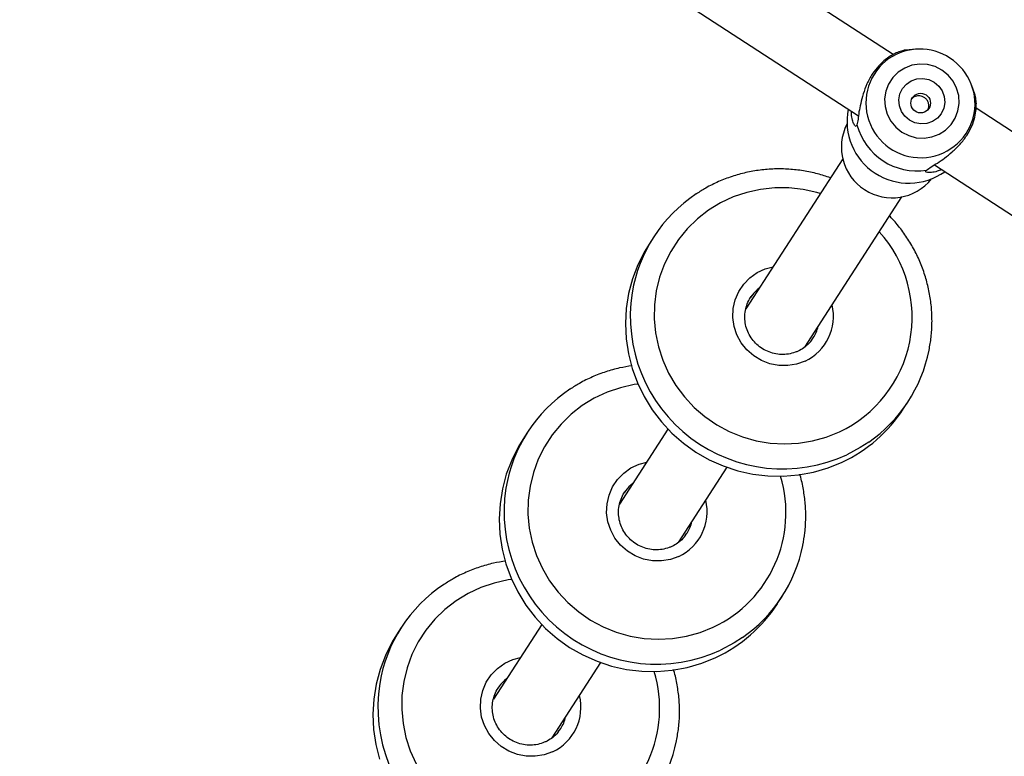
# Model space of a CAD drawing. Units: inches. Extents: x 2096 to 3939, y -334 to 1106.
# Drawn here: x 3049 to 3072, y 137 to 154 of the extents above; entities that cross this region are included whole.
import ezdxf

# ---------------------------------------------------------------- set-up
doc = ezdxf.new("R2010")
doc.units = ezdxf.units.IN
doc.header["$MEASUREMENT"] = 0
doc.layers.add('VP-DIM', color=7, linetype='Continuous')
doc.layers.add('VP-EQ', color=7, linetype='Continuous', true_color=0x8a3492)
doc.styles.get("Standard").update_dxf_attribs({"font": 'arial.ttf'})
doc.dimstyles.get("Standard").update_dxf_attribs({"dimtxt": 14, "dimasz": 20, "dimexe": 20, "dimexo": 50, "dimgap": 20, "dimtad": 0, "dimdec": 0, "dimzin": 0, "dimdsep": 46, "dimtxsty": 'Standard', "dimcen": -0.09, "dimadec": 0, "dimazin": 0, "dimtfac": 1, "dimtdec": 4, "dimtofl": 0, "dimtmove": 0, "dimatfit": 3, "dimfxl": 70, "dimfxlon": 1, "dimtolj": 1, "dimtzin": 0, "dimarcsym": 0})

# ---------------------------------------------------------------- blocks, each defined once
blk = doc.blocks.new('*D28')
at = {"layer": 'Defpoints', "color": 0}
for p in [(2797.965, 697.55), (3237.313, -322.745), (3919.282, -322.745)]:
    blk.add_point(p, dxfattribs=at)
at = {"layer": 'VP-DIM', "color": 0, "lineweight": -2}
for p, q in [((3849.282, 697.55), (3939.282, 697.55)), ((3919.282, 677.55), (3919.282, 218.122)), ((3919.282, -302.745), (3919.282, 120.422)), ((3849.282, -322.745), (3939.282, -322.745))]:
    blk.add_line(p, q, dxfattribs=at)
at = {"layer": 'VP-DIM', "color": 0}
for points in [[(3922.616, 677.55), (3915.949, 677.55), (3919.282, 697.55)], [(3915.949, -302.745), (3922.616, -302.745), (3919.282, -322.745)]]:
    blk.add_solid(points, dxfattribs=at)
at = {"layer": 'VP-DIM', "color": 0, "insert": (3919.282, 169.272), "char_height": 20, "attachment_point": 5, "rotation": 90}
blk.add_mtext('\\A1;1020', dxfattribs=at)
blk = doc.blocks.new('*D29')
at = {"layer": 'Defpoints', "color": 0}
for p in [(2473.148, 1086.005), (2473.148, 280.958), (3548.382, 7.253)]:
    blk.add_point(p, dxfattribs=at)
at = {"layer": 'VP-DIM', "color": 0, "lineweight": -2}
for p, q in [((2473.148, 1016.005), (2473.148, 1106.005)), ((3548.382, 1016.005), (3548.382, 1106.005)), ((2493.148, 1086.005), (2969.778, 1086.005)), ((3528.382, 1086.005), (3067.698, 1086.005))]:
    blk.add_line(p, q, dxfattribs=at)
at = {"layer": 'VP-DIM', "color": 0}
for points in [[(2493.148, 1089.339), (2493.148, 1082.672), (2473.148, 1086.005)], [(3528.382, 1082.672), (3528.382, 1089.339), (3548.382, 1086.005)]]:
    blk.add_solid(points, dxfattribs=at)
at = {"layer": 'VP-DIM', "color": 0, "insert": (3018.738, 1086.005), "char_height": 20, "attachment_point": 5}
blk.add_mtext('\\A1;1075', dxfattribs=at)
blk = doc.blocks.new('*D30')
at = {"layer": 'Defpoints', "color": 0}
for p in [(3015.908, 517.574), (3140.736, -151.325), (3805.309, -151.325)]:
    blk.add_point(p, dxfattribs=at)
at = {"layer": 'VP-DIM', "color": 0, "lineweight": -2}
for p, q in [((3735.309, 517.574), (3825.309, 517.574)), ((3805.309, 497.574), (3805.309, 200.359)), ((3805.309, -131.325), (3805.309, 116.059)), ((3735.309, -151.325), (3825.309, -151.325))]:
    blk.add_line(p, q, dxfattribs=at)
at = {"layer": 'VP-DIM', "color": 0}
for points in [[(3808.642, 497.574), (3801.976, 497.574), (3805.309, 517.574)], [(3801.976, -131.325), (3808.642, -131.325), (3805.309, -151.325)]]:
    blk.add_solid(points, dxfattribs=at)
at = {"layer": 'VP-DIM', "color": 0, "insert": (3805.309, 158.209), "char_height": 20, "attachment_point": 5, "rotation": 90}
blk.add_mtext('\\A1;669', dxfattribs=at)
blk = doc.blocks.new('*D31')
at = {"layer": 'Defpoints', "color": 0}
for p in [(3384.54, 940.09), (2633.742, 280.693), (3384.54, 99.187)]:
    blk.add_point(p, dxfattribs=at)
at = {"layer": 'VP-DIM', "color": 0, "lineweight": -2}
for p, q in [((2633.742, 870.09), (2633.742, 960.09)), ((3384.54, 870.09), (3384.54, 960.09)), ((2653.742, 940.09), (2969.081, 940.09)), ((3364.54, 940.09), (3049.201, 940.09))]:
    blk.add_line(p, q, dxfattribs=at)
at = {"layer": 'VP-DIM', "color": 0}
for points in [[(2653.742, 943.423), (2653.742, 936.757), (2633.742, 940.09)], [(3364.54, 936.757), (3364.54, 943.423), (3384.54, 940.09)]]:
    blk.add_solid(points, dxfattribs=at)
at = {"layer": 'VP-DIM', "color": 0, "insert": (3009.141, 940.09), "char_height": 20, "attachment_point": 5}
blk.add_mtext('\\A1;751', dxfattribs=at)
blk = doc.blocks.new('rb1319')
at = {"color": 7, "linetype": 'Continuous', "lineweight": 25}
for p, q in [((-3031.496, 522.354), (-3052.655, 489.777)), ((-3051.365, 488.825), (-3030.206, 521.402)), ((-3053.107, 489.705), (-3053.208, 489.665)), ((-3052.952, 489.756), (-3053.107, 489.705)), ((-3054.003, 488.435), (-3053.998, 488.326)), ((-3053.998, 488.326), (-3053.982, 488.17)), ((-3047.217, 485.875), (-3050.636, 488.084)), ((-3045.816, 488.124), (-3045.984, 488.233)), ((-3053.88, 487.89), (-3073.911, 457.049)), ((-3072.569, 456.178), (-3052.486, 487.098)), ((-3051.505, 486.74), (-3048.091, 484.534)), ((-3047.347, 486.011), (-3047.424, 486.068)), ((-3041.367, 485.25), (-3041.535, 485.358)), ((-3048.388, 484.669), (-3048.346, 484.64)), ((-3042.769, 483.001), (-3044.478, 484.105)), ((-3042.898, 483.137), (-3042.975, 483.193)), ((-3045.346, 482.761), (-3043.642, 481.66)), ((-3049.728, 482.437), (-3049.561, 482.329)), ((-3043.939, 481.794), (-3043.898, 481.766)), ((-3038.32, 480.126), (-3040.03, 481.231)), ((-3038.45, 480.263), (-3038.527, 480.319)), ((-3040.898, 479.887), (-3039.194, 478.786)), ((-3045.28, 479.563), (-3045.112, 479.455)), ((-3039.491, 478.92), (-3039.449, 478.891)), ((-3040.831, 476.689), (-3040.664, 476.58))]:
    blk.add_line(p, q, dxfattribs=at)
at = {"color": 7, "linetype": 'Continuous', "lineweight": 25, "flags": 128}
for points in [[(-3053.523, 488.999), (-3053.604, 488.84), (-3053.651, 488.668), (-3053.662, 488.491), (-3053.635, 488.316), (-3053.573, 488.151), (-3053.478, 488.002), (-3053.354, 487.878), (-3053.207, 487.782), (-3053.043, 487.72), (-3052.869, 487.693), (-3052.693, 487.703), (-3052.522, 487.751), (-3052.364, 487.832), (-3052.226, 487.945), (-3052.114, 488.084), (-3052.033, 488.242), (-3051.986, 488.414), (-3051.976, 488.592), (-3052.002, 488.767), (-3052.064, 488.932), (-3052.159, 489.08), (-3052.283, 489.205), (-3052.43, 489.301), (-3052.594, 489.363), (-3052.768, 489.39), (-3052.945, 489.379), (-3053.116, 489.332), (-3053.273, 489.25), (-3053.411, 489.138), (-3053.523, 488.999)], [(-3053.252, 488.823), (-3053.163, 488.927), (-3053.051, 489.005), (-3052.923, 489.052), (-3052.788, 489.063), (-3052.655, 489.04), (-3052.533, 488.982), (-3052.43, 488.894), (-3052.354, 488.782), (-3052.31, 488.654), (-3052.3, 488.518), (-3052.326, 488.383), (-3052.385, 488.26), (-3052.474, 488.155), (-3052.586, 488.077), (-3052.714, 488.031), (-3052.85, 488.019), (-3052.983, 488.043), (-3053.105, 488.101), (-3053.207, 488.189), (-3053.283, 488.301), (-3053.327, 488.429), (-3053.337, 488.565), (-3053.311, 488.699), (-3053.252, 488.823)], [(-3049.561, 482.329), (-3049.4, 482.231), (-3049.092, 482.077), (-3048.77, 481.954), (-3048.437, 481.865), (-3048.097, 481.811), (-3047.752, 481.792), (-3047.406, 481.808), (-3047.064, 481.859), (-3046.727, 481.945), (-3046.401, 482.064), (-3046.088, 482.216), (-3045.791, 482.398), (-3045.514, 482.61), (-3045.259, 482.849), (-3045.029, 483.112), (-3044.826, 483.396), (-3044.652, 483.7), (-3044.51, 484.019), (-3044.401, 484.35), (-3044.325, 484.691), (-3044.283, 485.037), (-3044.277, 485.385), (-3044.306, 485.731), (-3044.369, 486.072), (-3044.466, 486.404), (-3044.597, 486.725)], [(-3045.112, 479.455), (-3044.951, 479.357), (-3044.644, 479.202), (-3044.322, 479.08), (-3043.989, 478.991), (-3043.648, 478.937), (-3043.303, 478.918), (-3042.958, 478.934), (-3042.615, 478.985), (-3042.279, 479.07), (-3041.952, 479.19), (-3041.639, 479.342), (-3041.342, 479.524), (-3041.065, 479.736), (-3040.81, 479.974), (-3040.58, 480.237), (-3040.377, 480.522), (-3040.204, 480.825), (-3040.062, 481.145), (-3039.952, 481.476), (-3039.876, 481.816), (-3039.835, 482.162), (-3039.828, 482.51), (-3039.857, 482.857), (-3039.92, 483.198), (-3040.018, 483.53), (-3040.148, 483.851)], [(-3040.664, 476.58), (-3040.503, 476.483), (-3040.195, 476.328), (-3039.873, 476.206), (-3039.54, 476.117), (-3039.2, 476.063), (-3038.855, 476.043), (-3038.509, 476.059), (-3038.166, 476.111), (-3037.83, 476.196)]]:
    blk.add_lwpolyline(points, dxfattribs=at)
at = {"color": 8, "linetype": 'Continuous', "lineweight": 25, "flags": 128}
for points in [[(-3045.052, 487.333), (-3044.926, 487.138), (-3044.764, 486.833)], [(-3050.712, 486.228), (-3050.735, 486.152), (-3050.806, 485.835), (-3050.842, 485.513), (-3050.844, 485.19), (-3050.809, 484.868), (-3050.74, 484.553), (-3050.637, 484.248), (-3050.5, 483.957), (-3050.333, 483.683), (-3050.136, 483.43), (-3049.913, 483.201), (-3049.666, 482.998), (-3049.397, 482.823), (-3049.111, 482.68), (-3048.81, 482.57), (-3048.498, 482.494), (-3048.18, 482.453), (-3047.859, 482.447), (-3047.538, 482.477), (-3047.222, 482.543), (-3046.915, 482.643), (-3046.62, 482.776), (-3046.341, 482.94), (-3046.081, 483.135), (-3045.844, 483.356), (-3045.632, 483.603), (-3045.448, 483.87), (-3045.294, 484.157), (-3045.172, 484.458), (-3045.083, 484.77), (-3045.029, 485.09), (-3045.011, 485.413), (-3045.027, 485.736), (-3045.079, 486.054), (-3045.165, 486.365), (-3045.285, 486.663), (-3045.285, 486.663)], [(-3046.898, 485.881), (-3046.829, 485.69), (-3046.795, 485.488), (-3046.797, 485.282), (-3046.836, 485.08), (-3046.91, 484.888), (-3047.016, 484.712), (-3047.152, 484.557), (-3047.313, 484.428), (-3047.494, 484.33), (-3047.688, 484.267), (-3047.891, 484.238), (-3048.094, 484.247), (-3048.293, 484.292), (-3048.479, 484.372), (-3048.648, 484.485), (-3048.794, 484.627), (-3048.912, 484.792), (-3048.999, 484.977), (-3049.046, 485.152)], [(-3048.094, 484.525), (-3048.111, 484.547), (-3048.112, 484.548)], [(-3040.604, 484.459), (-3040.478, 484.264), (-3040.316, 483.959)], [(-3046.373, 482.076), (-3046.361, 481.994), (-3046.292, 481.679), (-3046.188, 481.374), (-3046.052, 481.083), (-3045.885, 480.809), (-3045.688, 480.556), (-3045.464, 480.326), (-3045.217, 480.123), (-3044.948, 479.949), (-3044.662, 479.806), (-3044.361, 479.696), (-3044.05, 479.62), (-3043.732, 479.579), (-3043.41, 479.573), (-3043.09, 479.603), (-3042.774, 479.668), (-3042.467, 479.768), (-3042.172, 479.901), (-3041.893, 480.066), (-3041.633, 480.26), (-3041.396, 480.482), (-3041.184, 480.728), (-3040.999, 480.996), (-3040.845, 481.282), (-3040.723, 481.583), (-3040.635, 481.896), (-3040.581, 482.215), (-3040.562, 482.539), (-3040.579, 482.861), (-3040.63, 483.18), (-3040.717, 483.49), (-3040.837, 483.789), (-3040.837, 483.789)], [(-3042.45, 483.007), (-3042.38, 482.815), (-3042.346, 482.613), (-3042.349, 482.408), (-3042.387, 482.206), (-3042.461, 482.014), (-3042.568, 481.837), (-3042.704, 481.682), (-3042.864, 481.554), (-3043.045, 481.456), (-3043.24, 481.392), (-3043.442, 481.364), (-3043.646, 481.373), (-3043.844, 481.418), (-3044.031, 481.498), (-3044.2, 481.611), (-3044.346, 481.752), (-3044.464, 481.918), (-3044.55, 482.103), (-3044.598, 482.277)], [(-3043.646, 481.651), (-3043.663, 481.673), (-3043.664, 481.674)], [(-3041.924, 479.202), (-3041.912, 479.12), (-3041.843, 478.805), (-3041.74, 478.5), (-3041.603, 478.209), (-3041.436, 477.935), (-3041.239, 477.682), (-3041.016, 477.452), (-3040.769, 477.249), (-3040.5, 477.075), (-3040.214, 476.932), (-3039.913, 476.822), (-3039.601, 476.745), (-3039.283, 476.704), (-3038.962, 476.699), (-3038.641, 476.729), (-3038.325, 476.794), (-3038.018, 476.894), (-3037.723, 477.027)], [(-3038.001, 480.133), (-3037.932, 479.941), (-3037.898, 479.739), (-3037.9, 479.534), (-3037.939, 479.332), (-3038.013, 479.139), (-3038.119, 478.963), (-3038.255, 478.808), (-3038.416, 478.68), (-3038.597, 478.582), (-3038.791, 478.518), (-3038.994, 478.49), (-3039.197, 478.499), (-3039.396, 478.544), (-3039.582, 478.624), (-3039.751, 478.737), (-3039.897, 478.878), (-3040.015, 479.044), (-3040.102, 479.228), (-3040.149, 479.403)], [(-3039.197, 478.777), (-3039.214, 478.798), (-3039.215, 478.799)]]:
    blk.add_lwpolyline(points, dxfattribs=at)
at = {"color": 7, "linetype": 'Continuous', "lineweight": 25}
blk.add_circle((-3052.773, 488.513), 0.224, dxfattribs=at)
for centre, radius, start, end in [((-3052.751, 488.505), 1.246, 75.6085, 147.2804), ((-3052.757, 488.495), 1.248, 146.733, 214.3666), ((-3052.357, 488.243), 1.407, 258.4941, 35.4979), ((-3051.757, 487.866), 1.142, 326.5556, 51.6075), ((-3047.802, 485.418), 3.351, 34.8459, 78.6886), ((-3052.645, 488.429), 1.415, 285.0659, 8.9259), ((-3047.64, 485.304), 3.359, 25.028, 57.1065), ((-3051.767, 487.852), 1.143, 242.6907, 327.3994), ((-3043.354, 482.544), 3.351, 34.8458, 78.6888), ((-3043.192, 482.43), 3.359, 25.0277, 57.1068), ((-3047.91, 485.252), 3.351, 213.5002, 260.6621), ((-3038.905, 479.67), 3.351, 34.8455, 78.689), ((-3043.461, 482.378), 3.351, 213.5006, 260.6614), ((-3039.013, 479.504), 3.351, 213.501, 260.6614)]:
    blk.add_arc(centre, radius, start, end, dxfattribs=at)
at = {"color": 8, "linetype": 'Continuous', "lineweight": 25}
for centre, radius, start, end in [((-3052.774, 488.513), 1.245, 215.5053, 74.5356), ((-3047.901, 485.426), 2.894, 25.3047, 132.1555), ((-3047.914, 485.374), 3.471, 261.06, 24.8551), ((-3047.913, 485.407), 1.121, 25.0679, 103.6682), ((-3047.872, 485.374), 0.826, 57.1466, 77.1718), ((-3043.442, 482.57), 2.876, 25.0855, 106.8538), ((-3047.918, 485.313), 0.797, 216.7949, 233.9211), ((-3043.465, 482.5), 3.471, 261.0601, 24.8551), ((-3043.465, 482.532), 1.121, 25.069, 103.6679), ((-3043.423, 482.5), 0.826, 57.1385, 77.1755), ((-3038.993, 479.695), 2.876, 25.0855, 106.8541), ((-3043.459, 482.45), 0.813, 216.958, 233.758), ((-3039.017, 479.626), 3.471, 261.0598, 24.8553), ((-3039.016, 479.658), 1.121, 25.0666, 103.6704), ((-3038.975, 479.625), 0.826, 57.1493, 77.1654), ((-3039.021, 479.564), 0.797, 216.7949, 233.9211)]:
    blk.add_arc(centre, radius, start, end, dxfattribs=at)
at = {"color": 7, "linetype": 'Continuous', "lineweight": 25}
for points, knots in [([(-3052.764, 489.781), (-3052.808, 489.777), (-3052.898, 489.768), (-3052.934, 489.76), (-3052.952, 489.756)], [0, 0, 0, 0, 0.492556, 1, 1, 1, 1]), ([(-3051.409, 488.9), (-3051.445, 488.951), (-3051.517, 489.052), (-3051.659, 489.235), (-3051.832, 489.413), (-3052.034, 489.569), (-3052.249, 489.684), (-3052.455, 489.752), (-3052.638, 489.78), (-3052.722, 489.78), (-3052.764, 489.781)], [0, 0, 0, 0, 0.124294, 0.2492586, 0.3744173, 0.4992861, 0.6255402, 0.7507872, 0.8757182, 1, 1, 1, 1]), ([(-3051.26, 488.986), (-3051.246, 488.954), (-3051.211, 488.872), (-3051.192, 488.759), (-3051.191, 488.66), (-3051.211, 488.607), (-3051.235, 488.635), (-3051.247, 488.649)], [0, 0, 0, 0, 0.141725, 0.358811, 0.573512, 0.787222, 1, 1, 1, 1]), ([(-3052.634, 488.682), (-3052.641, 488.686), (-3052.669, 488.701), (-3052.726, 488.704), (-3052.797, 488.688), (-3052.86, 488.65), (-3052.889, 488.613), (-3052.902, 488.596)], [0, 0, 0, 0, 0.0759059, 0.3098903, 0.5502029, 0.7954854, 1, 1, 1, 1]), ([(-3051.247, 488.649), (-3051.271, 488.68), (-3051.319, 488.743), (-3051.379, 488.848), (-3051.409, 488.9)], [0, 0, 0, 0, 0.507591, 1, 1, 1, 1]), ([(-3047.15, 488.705), (-3047.247, 488.722), (-3047.451, 488.759), (-3047.768, 488.776), (-3048.095, 488.766), (-3048.42, 488.723), (-3048.74, 488.649), (-3049.052, 488.545), (-3049.354, 488.412), (-3049.641, 488.251), (-3049.911, 488.061), (-3050.098, 487.911), (-3050.188, 487.817), (-3050.202, 487.803)], [0, 0, 0, 0, 0.089551, 0.188652, 0.287777, 0.386917, 0.486092, 0.585286, 0.684512, 0.783763, 0.883043, 0.982347, 1, 1, 1, 1]), ([(-3052.902, 488.596), (-3052.913, 488.574), (-3052.936, 488.53), (-3052.943, 488.455), (-3052.926, 488.384), (-3052.899, 488.334), (-3052.875, 488.316), (-3052.87, 488.313)], [0, 0, 0, 0, 0.234415, 0.468563, 0.707959, 0.951093, 1, 1, 1, 1]), ([(-3053.982, 488.17), (-3053.978, 488.152), (-3053.971, 488.116), (-3053.942, 488.03), (-3053.928, 487.988)], [0, 0, 0, 0, 0.507579, 1, 1, 1, 1]), ([(-3053.928, 487.988), (-3053.911, 487.95), (-3053.877, 487.873), (-3053.776, 487.717), (-3053.631, 487.557), (-3053.439, 487.407), (-3053.214, 487.286), (-3052.981, 487.2), (-3052.756, 487.145), (-3052.634, 487.121), (-3052.573, 487.108)], [0, 0, 0, 0, 0.124299, 0.249259, 0.374425, 0.499286, 0.625541, 0.750784, 0.875713, 1, 1, 1, 1]), ([(-3052.277, 487.063), (-3052.259, 487.057), (-3052.224, 487.047), (-3052.265, 487.007), (-3052.355, 486.968), (-3052.466, 486.939), (-3052.555, 486.939), (-3052.59, 486.938)], [0, 0, 0, 0, 0.2128008, 0.4266008, 0.6412156, 0.8583724, 1, 1, 1, 1]), ([(-3052.573, 487.108), (-3052.514, 487.102), (-3052.393, 487.09), (-3052.316, 487.072), (-3052.277, 487.063)], [0, 0, 0, 0, 0.492535, 1, 1, 1, 1]), ([(-3051.072, 486.46), (-3051.104, 486.362), (-3051.171, 486.16), (-3051.235, 485.843), (-3051.273, 485.515), (-3051.278, 485.186), (-3051.252, 484.857), (-3051.195, 484.533), (-3051.107, 484.217), (-3050.989, 483.911), (-3050.856, 483.639), (-3050.751, 483.478), (-3050.706, 483.408)], [0, 0, 0, 0, 0.096431, 0.199599, 0.302755, 0.405893, 0.509009, 0.6121, 0.715163, 0.818199, 0.921211, 1, 1, 1, 1]), ([(-3047.348, 486.011), (-3047.344, 486.008), (-3047.296, 485.975), (-3047.224, 485.889), (-3047.159, 485.793), (-3047.131, 485.737), (-3047.126, 485.726)], [0, 0, 0, 0, 0.042992, 0.485605, 0.904114, 1, 1, 1, 1]), ([(-3042.702, 485.83), (-3042.798, 485.848), (-3043.002, 485.884), (-3043.319, 485.902), (-3043.647, 485.892), (-3043.971, 485.847), (-3044.198, 485.801), (-3044.313, 485.763), (-3044.324, 485.759)], [0, 0, 0, 0, 0.180303, 0.379832, 0.579396, 0.779019, 0.978698, 1, 1, 1, 1]), ([(-3047.126, 485.726), (-3047.117, 485.704), (-3047.086, 485.632), (-3047.053, 485.503), (-3047.043, 485.34), (-3047.064, 485.177), (-3047.116, 485.021), (-3047.196, 484.878), (-3047.301, 484.752), (-3047.428, 484.648), (-3047.572, 484.571), (-3047.727, 484.522), (-3047.888, 484.504), (-3048.05, 484.517), (-3048.204, 484.562), (-3048.318, 484.615), (-3048.372, 484.66), (-3048.386, 484.671)], [0, 0, 0, 0, 0.032807, 0.105586, 0.178351, 0.250963, 0.323441, 0.395828, 0.468167, 0.540494, 0.612851, 0.685286, 0.757856, 0.830568, 0.903444, 0.976464, 1, 1, 1, 1]), ([(-3042.9, 483.136), (-3042.896, 483.134), (-3042.847, 483.1), (-3042.775, 483.015), (-3042.71, 482.919), (-3042.683, 482.862), (-3042.678, 482.852)], [0, 0, 0, 0, 0.042943, 0.48559, 0.904084, 1, 1, 1, 1]), ([(-3038.253, 482.956), (-3038.35, 482.973), (-3038.554, 483.01), (-3038.871, 483.028), (-3039.198, 483.018), (-3039.523, 482.973), (-3039.749, 482.927), (-3039.864, 482.888), (-3039.875, 482.885)], [0, 0, 0, 0, 0.180288, 0.379831, 0.579395, 0.779018, 0.978696, 1, 1, 1, 1]), ([(-3042.678, 482.852), (-3042.668, 482.83), (-3042.637, 482.758), (-3042.604, 482.629), (-3042.594, 482.466), (-3042.616, 482.303), (-3042.667, 482.147), (-3042.747, 482.003), (-3042.853, 481.878), (-3042.98, 481.774), (-3043.124, 481.696), (-3043.279, 481.648), (-3043.44, 481.63), (-3043.601, 481.642), (-3043.755, 481.688), (-3043.869, 481.741), (-3043.924, 481.786), (-3043.937, 481.797)], [0, 0, 0, 0, 0.032802, 0.105587, 0.178346, 0.250958, 0.323437, 0.395828, 0.468167, 0.540486, 0.612852, 0.685287, 0.757856, 0.830567, 0.903443, 0.976455, 1, 1, 1, 1]), ([(-3046.791, 481.944), (-3046.776, 481.849), (-3046.744, 481.646), (-3046.658, 481.342), (-3046.541, 481.037), (-3046.408, 480.765), (-3046.303, 480.604), (-3046.257, 480.534)], [0, 0, 0, 0, 0.188848, 0.4043657, 0.6198299, 0.8352348, 1, 1, 1, 1]), ([(-3038.451, 480.262), (-3038.447, 480.259), (-3038.399, 480.226), (-3038.327, 480.141), (-3038.262, 480.045), (-3038.234, 479.988), (-3038.229, 479.978)], [0, 0, 0, 0, 0.0429425, 0.4855655, 0.9040839, 1, 1, 1, 1]), ([(-3038.229, 479.978), (-3038.22, 479.955), (-3038.189, 479.884), (-3038.156, 479.755), (-3038.146, 479.592), (-3038.167, 479.429), (-3038.219, 479.273), (-3038.299, 479.129), (-3038.404, 479.003), (-3038.531, 478.9), (-3038.675, 478.822), (-3038.83, 478.773), (-3038.991, 478.755), (-3039.153, 478.768), (-3039.307, 478.814), (-3039.421, 478.867), (-3039.475, 478.912), (-3039.489, 478.923)], [0, 0, 0, 0, 0.0328026, 0.1055825, 0.1783474, 0.2509597, 0.3234381, 0.3958251, 0.4681643, 0.5404841, 0.61285, 0.6852858, 0.7578557, 0.8305678, 0.9034429, 0.976456, 1, 1, 1, 1]), ([(-3042.343, 479.069), (-3042.328, 478.974), (-3042.296, 478.771), (-3042.21, 478.468), (-3042.092, 478.162), (-3041.959, 477.891), (-3041.854, 477.729), (-3041.809, 477.659)], [0, 0, 0, 0, 0.1888464, 0.4043643, 0.619836, 0.8352401, 1, 1, 1, 1])]:
    blk.add_open_spline(points, degree=3, knots=knots, dxfattribs=at)
blk = doc.blocks.new('1319 2d')
at = {"layer": 'VP-EQ', "color": 0}
blk.add_blockref('rb1319', (6359.648, -1492.103), dxfattribs=at)

msp = doc.modelspace()

# ---------------------------------------------------------------- block references
at = {"layer": 'VP-EQ', "color": 0, "rotation": 270}
msp.add_blockref('1319 2d', (4073.519, 3458.678), dxfattribs=at)

# ---------------------------------------------------------------- dimensions: what is measured, and where the dimension line sits
at = {"layer": 'VP-DIM', "color": 0}
for base, p1, p2, picture, middle in [((2473.148, 1086.005), (3548.382, 7.253), (2473.148, 280.958), '*D29', (3018.738, 1086.005)), ((3384.54, 940.09), (2633.742, 280.693), (3384.54, 99.187), '*D31', (3009.141, 940.09))]:
    dim = msp.add_linear_dim(base=base, p1=p1, p2=p2, dimstyle='Standard', override={"dimtxt": 20}, dxfattribs=at)
    dim.commit()
    dim.dimension.update_dxf_attribs({"geometry": picture, "text_midpoint": middle, "dimtype": 160})
for base, p1, p2, picture, middle in [((3919.282, -322.745), (2797.965, 697.55), (3237.313, -322.745), '*D28', (3919.282, 169.272)), ((3805.309, -151.325), (3015.908, 517.574), (3140.736, -151.325), '*D30', (3805.309, 158.209))]:
    dim = msp.add_linear_dim(base=base, p1=p1, p2=p2, angle=270, dimstyle='Standard', override={"dimtxt": 20}, dxfattribs=at)
    dim.commit()
    dim.dimension.update_dxf_attribs({"geometry": picture, "text_midpoint": middle, "dimtype": 160})

doc.saveas('drawing.dxf')
